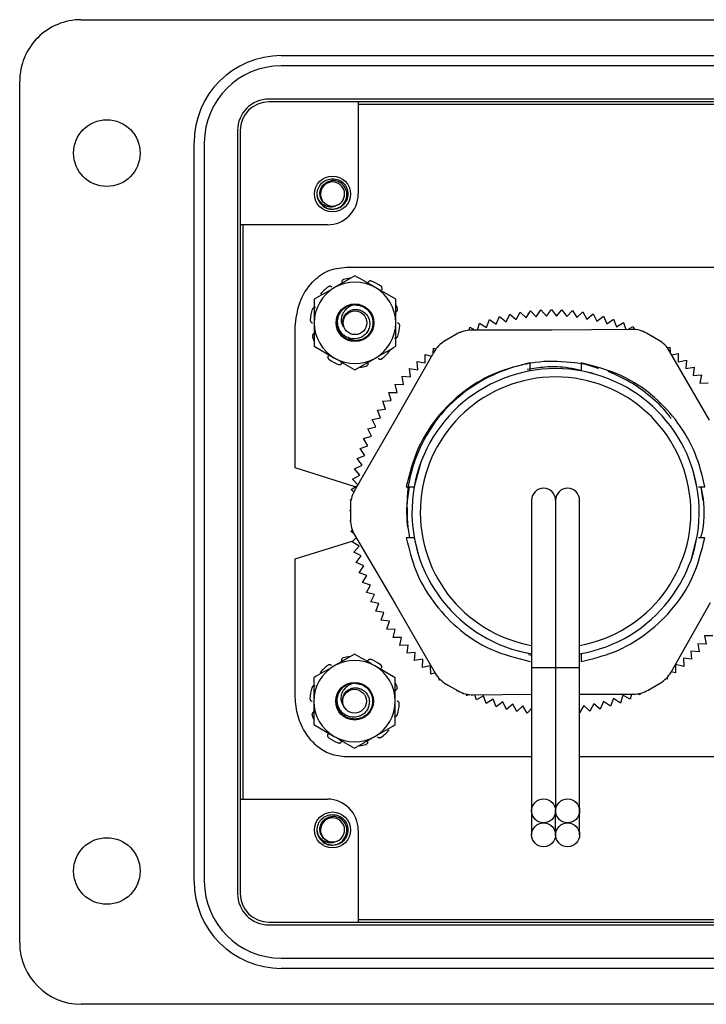
# Model space of a CAD drawing. Units: inches. Extents: x 0.5 to 8, y 0.3 to 10.7.
# Drawn here: x 1.1 to 2, y 5 to 6.2 of the extents above; entities that cross this region are included whole.
import ezdxf

# ---------------------------------------------------------------- set-up
doc = ezdxf.new("R2010")
doc.units = ezdxf.units.IN
doc.header["$MEASUREMENT"] = 0

msp = doc.modelspace()

# ---------------------------------------------------------------- linework, layer by layer
at = {"color": 7, "linetype": 'Continuous', "lineweight": 25}
for p, q in [((1.1612, 6.2362), (3.1685, 6.2362)), ((1.417, 6.1903), (2.9127, 6.1903)), ((2.9127, 6.1772), (1.417, 6.1772)), ((1.0824, 5.0554), (1.0824, 6.1575)), ((2.9284, 6.1346), (1.4012, 6.1346)), ((2.9284, 6.1312), (1.4012, 6.1312)), ((1.5154, 6.1312), (1.5154, 6.0132)), ((2.0631, 6.1312), (1.5154, 6.1312)), ((1.5154, 6.1281), (2.0631, 6.1281)), ((1.3612, 6.0945), (1.3612, 5.1184)), ((1.3645, 6.0945), (1.3645, 5.1184)), ((1.3055, 5.1341), (1.3055, 6.0788)), ((1.3186, 6.0788), (1.3186, 5.1341)), ((1.4641, 6.0072), (1.4629, 6.0132)), ((1.476, 5.9738), (1.3645, 5.9738)), ((1.3645, 5.9738), (1.3645, 5.2391)), ((1.3682, 5.2391), (1.3682, 5.9738)), ((1.5004, 5.9198), (2.8292, 5.9198)), ((1.5113, 5.9086), (1.4853, 5.8936)), ((1.5634, 5.8785), (1.5374, 5.8936)), ((1.7046, 5.8499), (1.7092, 5.8596)), ((1.7092, 5.8596), (1.7173, 5.8527)), ((1.7173, 5.8527), (1.7224, 5.862)), ((1.7224, 5.862), (1.7302, 5.8548)), ((1.7302, 5.8548), (1.7358, 5.8638)), ((1.7358, 5.8638), (1.7431, 5.8562)), ((1.7431, 5.8562), (1.7492, 5.865)), ((1.7492, 5.865), (1.7561, 5.8569)), ((1.7561, 5.8569), (1.7626, 5.8654)), ((1.7626, 5.8654), (1.7692, 5.857)), ((1.7692, 5.857), (1.7761, 5.8651)), ((1.7761, 5.8651), (1.7822, 5.8564)), ((1.7822, 5.8564), (1.7895, 5.8641)), ((1.7895, 5.8641), (1.7951, 5.8551)), ((1.7951, 5.8551), (1.8028, 5.8624)), ((1.8028, 5.8624), (1.808, 5.8531)), ((1.808, 5.8531), (1.8161, 5.8601)), ((1.8161, 5.8601), (1.8208, 5.8505)), ((1.8208, 5.8505), (1.8292, 5.857)), ((1.8292, 5.857), (1.8334, 5.8472)), ((1.6679, 5.8391), (1.6706, 5.848)), ((1.6706, 5.848), (1.6797, 5.8425)), ((1.6797, 5.8425), (1.6832, 5.8525)), ((1.6832, 5.8525), (1.692, 5.8465)), ((1.692, 5.8465), (1.6961, 5.8564)), ((1.6961, 5.8564), (1.7046, 5.8499)), ((1.8334, 5.8472), (1.8421, 5.8533)), ((1.8421, 5.8533), (1.8458, 5.8433)), ((1.8458, 5.8433), (1.8548, 5.8489)), ((1.8548, 5.8489), (1.8576, 5.84)), ((1.4348, 5.663), (1.4348, 5.8431)), ((1.6412, 5.8339), (1.6259, 5.825)), ((1.6458, 5.8362), (1.646, 5.837)), ((1.646, 5.837), (1.6469, 5.8366)), ((1.6572, 5.839), (1.6581, 5.8428)), ((1.6581, 5.8428), (1.665, 5.8391)), ((1.7627, 5.8391), (1.6604, 5.8391)), ((1.8651, 5.8401), (1.7627, 5.8391)), ((1.8604, 5.8401), (1.8673, 5.8438)), ((1.8673, 5.8438), (1.8683, 5.84)), ((1.8786, 5.8377), (1.8795, 5.8381)), ((1.8795, 5.8381), (1.8797, 5.8373)), ((1.8997, 5.8263), (1.8843, 5.8351)), ((1.8906, 5.8315), (1.8914, 5.8318)), ((1.8914, 5.8318), (1.8915, 5.8309)), ((1.6226, 5.8228), (1.6227, 5.8236)), ((1.6227, 5.8236), (1.6234, 5.8233)), ((1.6341, 5.8297), (1.6342, 5.8306)), ((1.6342, 5.8306), (1.635, 5.8303)), ((1.9022, 5.8247), (1.9029, 5.8249)), ((1.9029, 5.8249), (1.903, 5.8241)), ((1.4592, 5.8184), (1.4853, 5.8033)), ((1.612, 5.8109), (1.5616, 5.7218)), ((1.6009, 5.8078), (1.6091, 5.8058)), ((1.6012, 5.7971), (1.6009, 5.8078)), ((1.6114, 5.8099), (1.6116, 5.816)), ((1.6116, 5.816), (1.6147, 5.815)), ((1.911, 5.8164), (1.9141, 5.8174)), ((1.9649, 5.7237), (1.9138, 5.8123)), ((1.9141, 5.8174), (1.9143, 5.8113)), ((1.9167, 5.8073), (1.9248, 5.8093)), ((1.9248, 5.8093), (1.9247, 5.7986)), ((1.5113, 5.7883), (1.5374, 5.8033)), ((1.5915, 5.7884), (1.5907, 5.799)), ((1.5907, 5.799), (1.6012, 5.7971)), ((1.7353, 5.7869), (1.7353, 5.7971)), ((1.8006, 5.7971), (1.8006, 5.7869)), ((1.8228, 5.7901), (1.804, 5.7958)), ((1.9247, 5.7986), (1.9352, 5.8007)), ((1.9352, 5.8007), (1.9345, 5.79)), ((1.5823, 5.7792), (1.5809, 5.7898)), ((1.5809, 5.7898), (1.5915, 5.7884)), ((1.7353, 5.7869), (1.7277, 5.7854)), ((1.7353, 5.7869), (1.7353, 5.7869)), ((1.8006, 5.7869), (1.8006, 5.7869)), ((1.8163, 5.7834), (1.8006, 5.7869)), ((1.9345, 5.79), (1.945, 5.7915)), ((1.945, 5.7915), (1.9438, 5.7809)), ((1.9438, 5.7809), (1.9544, 5.7819)), ((1.9544, 5.7819), (1.9526, 5.7714)), ((1.5653, 5.7595), (1.5629, 5.7699)), ((1.5629, 5.7699), (1.5735, 5.7696)), ((1.5735, 5.7696), (1.5716, 5.7801)), ((1.5716, 5.7801), (1.5823, 5.7792)), ((1.9526, 5.7714), (1.9632, 5.7717)), ((1.5546, 5.7592), (1.5653, 5.7595)), ((1.5576, 5.749), (1.5546, 5.7592)), ((1.547, 5.7481), (1.5576, 5.749)), ((1.5505, 5.7381), (1.547, 5.7481)), ((1.5399, 5.7367), (1.5505, 5.7381)), ((1.5439, 5.7268), (1.5399, 5.7367)), ((1.5616, 5.7218), (1.5104, 5.6331)), ((1.5334, 5.7249), (1.5439, 5.7268)), ((1.538, 5.7152), (1.5334, 5.7249)), ((1.5276, 5.7128), (1.538, 5.7152)), ((1.5326, 5.7034), (1.5276, 5.7128)), ((1.5224, 5.7004), (1.5326, 5.7034)), ((1.5279, 5.6912), (1.5224, 5.7004)), ((1.5178, 5.6877), (1.5279, 5.6912)), ((1.5238, 5.6789), (1.5178, 5.6877)), ((1.5139, 5.6748), (1.5238, 5.6789)), ((1.5203, 5.6663), (1.5139, 5.6748)), ((1.5117, 5.6385), (1.4348, 5.663)), ((1.5107, 5.6618), (1.5203, 5.6663)), ((1.5175, 5.6536), (1.5107, 5.6618)), ((1.9487, 5.6388), (1.9433, 5.6608)), ((1.5082, 5.6486), (1.5175, 5.6536)), ((1.5151, 5.6411), (1.5082, 5.6486)), ((1.5063, 5.6352), (1.5146, 5.6402)), ((1.5098, 5.6319), (1.5063, 5.6352)), ((1.5769, 5.6388), (1.5871, 5.6388)), ((1.5871, 5.6388), (1.5871, 5.6388)), ((1.9506, 5.6388), (1.9589, 5.6388)), ((1.9536, 5.6388), (1.9568, 5.6234)), ((1.9567, 5.6206), (1.9542, 5.6388)), ((1.5052, 5.6218), (1.5064, 5.6226)), ((1.506, 5.6211), (1.5052, 5.6218)), ((1.7373, 5.6215), (1.7373, 5.4075)), ((1.7679, 5.6215), (1.7679, 5.4075)), ((1.7986, 5.4075), (1.7986, 5.6215)), ((1.5047, 5.6084), (1.5054, 5.6089)), ((1.5054, 5.6078), (1.5047, 5.6084)), ((1.5054, 5.6139), (1.5055, 5.5962)), ((1.5049, 5.5949), (1.5055, 5.5954)), ((1.5055, 5.5945), (1.5049, 5.5949)), ((1.5059, 5.5815), (1.5078, 5.5833)), ((1.5096, 5.5792), (1.5059, 5.5815)), ((1.5788, 5.5869), (1.5812, 5.5735)), ((1.4348, 5.5464), (1.5089, 5.5696)), ((1.5075, 5.5681), (1.5128, 5.5736)), ((1.5168, 5.5629), (1.5075, 5.5681)), ((1.5107, 5.5771), (1.5627, 5.4889)), ((1.5871, 5.5735), (1.5769, 5.5735)), ((1.5871, 5.5735), (1.5872, 5.5735)), ((1.5871, 5.5735), (1.5922, 5.5524)), ((1.9589, 5.5735), (1.9506, 5.5735)), ((1.5098, 5.5549), (1.5168, 5.5629)), ((1.5194, 5.5502), (1.5098, 5.5549)), ((1.4348, 5.3698), (1.4348, 5.5464)), ((1.5128, 5.5418), (1.5194, 5.5502)), ((1.5226, 5.5376), (1.5128, 5.5418)), ((1.5165, 5.5288), (1.5226, 5.5376)), ((1.5265, 5.5251), (1.5165, 5.5288)), ((1.5209, 5.5161), (1.5265, 5.5251)), ((1.531, 5.5129), (1.5209, 5.5161)), ((1.5259, 5.5036), (1.531, 5.5129)), ((1.5362, 5.501), (1.5259, 5.5036)), ((1.5315, 5.4914), (1.5362, 5.501)), ((1.542, 5.4893), (1.5315, 5.4914)), ((1.5378, 5.4795), (1.542, 5.4893)), ((1.5483, 5.4779), (1.5378, 5.4795)), ((1.5627, 5.4889), (1.6139, 5.4003)), ((1.9157, 5.4017), (1.966, 5.4908)), ((1.5447, 5.4679), (1.5483, 5.4779)), ((1.5553, 5.4669), (1.5447, 5.4679)), ((1.5521, 5.4567), (1.5553, 5.4669)), ((1.5628, 5.4563), (1.5521, 5.4567)), ((1.5602, 5.446), (1.5628, 5.4563)), ((1.5708, 5.4461), (1.5602, 5.446)), ((1.5688, 5.4356), (1.5708, 5.4461)), ((1.969, 5.4479), (1.9583, 5.4479)), ((1.9583, 5.4479), (1.9605, 5.4374)), ((1.5794, 5.4363), (1.5688, 5.4356)), ((1.5779, 5.4257), (1.5794, 5.4363)), ((1.7194, 5.4289), (1.7353, 5.4253)), ((1.9514, 5.4275), (1.9409, 5.4286)), ((1.9409, 5.4286), (1.9419, 5.418)), ((1.9605, 5.4374), (1.9498, 5.438)), ((1.9498, 5.438), (1.9514, 5.4275)), ((1.5108, 5.4246), (1.4848, 5.4095)), ((1.5885, 5.4269), (1.5779, 5.4257)), ((1.5875, 5.4163), (1.5885, 5.4269)), ((1.598, 5.4181), (1.5875, 5.4163)), ((1.5976, 5.4074), (1.598, 5.4181)), ((1.7373, 5.423), (1.7332, 5.4236)), ((1.8006, 5.4253), (1.8095, 5.4272)), ((1.8006, 5.4253), (1.8006, 5.4254)), ((1.8006, 5.4253), (1.8006, 5.4152)), ((1.9419, 5.418), (1.9314, 5.4196)), ((1.9314, 5.4196), (1.9319, 5.409)), ((1.5629, 5.3945), (1.5369, 5.4095)), ((1.608, 5.4097), (1.5976, 5.4074)), ((1.6082, 5.3991), (1.608, 5.4097)), ((1.7373, 5.4075), (1.7373, 5.2241)), ((1.7679, 5.4075), (1.7679, 5.2241)), ((1.7986, 5.2241), (1.7986, 5.4075)), ((1.9215, 5.4112), (1.9214, 5.4005)), ((1.9319, 5.409), (1.9215, 5.4112)), ((1.6137, 5.4006), (1.6082, 5.3991)), ((1.6191, 5.3913), (1.619, 5.3934)), ((1.6206, 5.3918), (1.6191, 5.3913)), ((1.9106, 5.3926), (1.909, 5.3931)), ((1.9107, 5.3948), (1.9106, 5.3926)), ((1.9214, 5.4005), (1.9159, 5.402)), ((1.628, 5.3863), (1.6434, 5.3775)), ((1.6305, 5.384), (1.6304, 5.3849)), ((1.6314, 5.3844), (1.6305, 5.384)), ((1.6422, 5.3774), (1.642, 5.3783)), ((1.8864, 5.3787), (1.9017, 5.3876)), ((1.8876, 5.3786), (1.8868, 5.3789)), ((1.8878, 5.3794), (1.8876, 5.3786)), ((1.8993, 5.3853), (1.8984, 5.3856)), ((1.8994, 5.3862), (1.8993, 5.3853)), ((1.643, 5.3778), (1.6422, 5.3774)), ((1.6542, 5.3714), (1.6538, 5.3735)), ((1.657, 5.3728), (1.6542, 5.3714)), ((1.6626, 5.3725), (1.7373, 5.3732)), ((1.6666, 5.366), (1.6648, 5.3725)), ((1.6758, 5.3714), (1.6666, 5.366)), ((1.6792, 5.3613), (1.6758, 5.3714)), ((1.6881, 5.3671), (1.6792, 5.3613)), ((1.692, 5.3572), (1.6881, 5.3671)), ((1.7986, 5.3734), (1.8673, 5.3734)), ((1.8418, 5.3679), (1.838, 5.3579)), ((1.8508, 5.3621), (1.8418, 5.3679)), ((1.8541, 5.3722), (1.8508, 5.3621)), ((1.8633, 5.367), (1.8541, 5.3722)), ((1.8651, 5.3734), (1.8633, 5.367)), ((1.8756, 5.3724), (1.8728, 5.3739)), ((1.8761, 5.3745), (1.8756, 5.3724)), ((1.7006, 5.3635), (1.692, 5.3572)), ((1.705, 5.3538), (1.7006, 5.3635)), ((1.7133, 5.3606), (1.705, 5.3538)), ((1.7182, 5.3511), (1.7133, 5.3606)), ((1.7261, 5.3583), (1.7182, 5.3511)), ((1.7315, 5.3491), (1.7261, 5.3583)), ((1.7373, 5.3549), (1.7315, 5.3491)), ((1.8039, 5.3587), (1.7986, 5.3494)), ((1.8119, 5.3516), (1.8039, 5.3587)), ((1.8167, 5.3611), (1.8119, 5.3516)), ((1.825, 5.3544), (1.8167, 5.3611)), ((1.8294, 5.3641), (1.825, 5.3544)), ((1.838, 5.3579), (1.8294, 5.3641)), ((1.5102, 5.342), (1.5133, 5.3416)), ((1.4587, 5.3344), (1.4848, 5.3193)), ((1.5108, 5.3043), (1.5369, 5.3193)), ((1.7373, 5.2931), (1.5004, 5.2931)), ((2.5307, 5.2931), (1.7986, 5.2931)), ((1.3645, 5.2391), (1.476, 5.2391)), ((1.7373, 5.2241), (1.7373, 5.1935)), ((1.7679, 5.1935), (1.7679, 5.2241)), ((1.7986, 5.1935), (1.7986, 5.2241)), ((1.4641, 5.1937), (1.4629, 5.1997)), ((1.5154, 5.1997), (1.5154, 5.0816)), ((1.4012, 5.0817), (2.9284, 5.0817)), ((1.4012, 5.0783), (2.9284, 5.0783)), ((2.0631, 5.0848), (1.5154, 5.0848)), ((1.5154, 5.0816), (2.0631, 5.0816)), ((1.417, 5.0357), (2.9127, 5.0357)), ((2.9127, 5.0226), (1.417, 5.0226)), ((2.401, 4.9767), (1.1611, 4.9767))]:
    msp.add_line(p, q, dxfattribs=at)
at = {"color": 8, "linetype": 'Continuous', "lineweight": 25}
for p, q in [((1.7373, 5.4075), (1.7679, 5.4075)), ((1.7679, 5.4075), (1.7986, 5.4075))]:
    msp.add_line(p, q, dxfattribs=at)
at = {"color": 7, "linetype": 'Continuous', "lineweight": 25, "flags": 128}
for points in [[(1.5951, 5.6684), (1.5941, 5.6657), (1.5871, 5.6388)], [(1.9414, 5.5455), (1.9417, 5.5465), (1.9487, 5.5735)]]:
    msp.add_lwpolyline(points, dxfattribs=at)
at = {"color": 7, "linetype": 'Continuous', "lineweight": 25}
for centre, radius in [((1.1939, 6.0656), 0.0426), ((1.4826, 6.0132), 0.023), ((1.5113, 5.8485), 0.0241), ((1.5113, 5.8485), 0.0152), ((1.5108, 5.3644), 0.0241), ((1.5108, 5.3644), 0.0152), ((1.7526, 5.2241), 0.0153), ((1.7833, 5.2241), 0.0153), ((1.4826, 5.1997), 0.023), ((1.7526, 5.1935), 0.0153), ((1.7833, 5.1935), 0.0153), ((1.1939, 5.1472), 0.0426)]:
    msp.add_circle(centre, radius, dxfattribs=at)
for centre, radius, start, end in [((1.1611, 6.1575), 0.0787, 89.9746, 180), ((1.417, 6.0788), 0.1115, 90, 180), ((1.417, 6.0788), 0.0984, 90, 180), ((1.4012, 6.0945), 0.0401, 90, 180), ((1.4012, 6.0945), 0.0367, 90, 180), ((1.4826, 6.0132), 0.0154, 292.7058, 247.0673), ((1.4826, 6.0132), 0.0197, 193.0592, 238.6194), ((1.476, 6.0132), 0.0394, 270, 0), ((1.4826, 6.0132), 0.0154, 247.0673, 292.7058), ((1.5113, 5.8485), 0.0521, 60, 120), ((1.5113, 5.8485), 0.0573, 96.3148, 104.503), ((1.5113, 5.8485), 0.0573, 54.497, 68.503), ((1.5113, 5.8485), 0.0521, 120, 180), ((1.5113, 5.8485), 0.0573, 126.497, 140.503), ((1.5113, 5.8485), 0.0521, 0, 60), ((1.5113, 5.8485), 0.023, 90, 134.4775), ((1.5113, 5.8485), 0.0573, 18.497, 23.7336), ((1.5113, 5.8485), 0.0573, 162.497, 176.503), ((1.5113, 5.8485), 0.0521, 180, 240), ((1.5113, 5.8485), 0.016, 153.8392, 198.0054), ((1.5113, 5.8485), 0.0521, 300, 0), ((1.5113, 5.8485), 0.0573, 342.497, 356.503), ((1.6605, 5.8008), 0.0383, 90.2691, 120.2762), ((1.8653, 5.8018), 0.0383, 60.2762, 90.2691), ((1.5113, 5.8485), 0.0573, 198.497, 203.7336), ((1.5113, 5.8485), 0.023, 231.2312, 276.2312), ((1.6453, 5.7919), 0.0383, 120.2762, 150.2691), ((1.8806, 5.793), 0.0383, 30.2691, 60.2762), ((1.5113, 5.8485), 0.0573, 306.497, 320.503), ((1.5113, 5.8485), 0.0573, 234.497, 248.503), ((1.5113, 5.8485), 0.0521, 240, 300), ((1.5113, 5.8485), 0.0573, 276.3148, 284.503), ((1.7679, 5.6061), 0.1837, 90, 260.5498), ((1.7679, 5.6061), 0.1837, 279.6085, 90), ((1.5437, 5.6141), 0.0383, 150.2691, 180.2762), ((1.7526, 5.6215), 0.0153, 0, 180), ((1.7833, 5.6215), 0.0153, 0, 180), ((1.5438, 5.5964), 0.0383, 180.2762, 210.2691), ((1.5108, 5.3644), 0.0521, 60, 120), ((1.5108, 5.3644), 0.0573, 96.3148, 104.503), ((1.5108, 5.3644), 0.0573, 54.497, 68.503), ((1.5108, 5.3644), 0.0521, 120, 180), ((1.5108, 5.3644), 0.0573, 126.497, 140.503), ((1.5108, 5.3644), 0.0521, 0, 60), ((1.647, 5.4196), 0.0383, 210.2691, 240.2762), ((1.8824, 5.4207), 0.0383, 300.2762, 330.2691), ((1.5108, 5.3644), 0.0573, 162.497, 176.503), ((1.5108, 5.3644), 0.023, 90, 134.4775), ((1.5108, 5.3644), 0.0573, 18.497, 23.7336), ((1.8671, 5.4118), 0.0383, 270.2691, 300.2762), ((1.5108, 5.3644), 0.016, 153.8392, 198.0054), ((1.6624, 5.4108), 0.0383, 240.2762, 270.2691), ((1.5108, 5.3644), 0.0521, 180, 240), ((1.5108, 5.3644), 0.0521, 300, 0), ((1.5108, 5.3644), 0.0573, 342.497, 356.503), ((1.5108, 5.3644), 0.0573, 198.497, 203.7336), ((1.5108, 5.3644), 0.023, 231.2312, 276.2312), ((1.5108, 5.3644), 0.0573, 306.497, 320.503), ((1.5108, 5.3644), 0.0573, 234.497, 248.503), ((1.5108, 5.3644), 0.0521, 240, 300), ((1.5108, 5.3644), 0.0573, 276.3148, 284.503), ((1.476, 5.1997), 0.0394, 0, 90.0044), ((1.4826, 5.1997), 0.0154, 292.8192, 247.1808), ((1.4826, 5.1997), 0.0197, 193.1726, 238.7328), ((1.4826, 5.1997), 0.0154, 247.1808, 292.8192), ((1.417, 5.1341), 0.1115, 180, 270), ((1.417, 5.1341), 0.0984, 180, 270), ((1.4012, 5.1184), 0.0401, 180, 270), ((1.4012, 5.1184), 0.0367, 180, 270), ((1.1611, 5.0554), 0.0787, 180, 270)]:
    msp.add_arc(centre, radius, start, end, dxfattribs=at)
at = {"color": 8, "linetype": 'Continuous', "lineweight": 25}
msp.add_arc((1.7679, 5.6061), 0.1731, 280.2068, 259.7932, dxfattribs=at)
at = {"color": 7, "linetype": 'Continuous', "lineweight": 25}
for points, knots in [([(1.4634, 6.0087), (1.4632, 6.0102), (1.4625, 6.0143), (1.464, 6.0209), (1.4684, 6.0274), (1.4749, 6.032), (1.4801, 6.0326), (1.4826, 6.0328)], [0, 0, 0, 0, 0.1281587, 0.3482915, 0.561564, 0.7836237, 1, 1, 1, 1]), ([(1.4766, 5.999), (1.475, 5.9997), (1.4719, 6.0013), (1.4685, 6.0054), (1.4665, 6.0104), (1.4662, 6.0158), (1.4678, 6.0211), (1.4711, 6.0257), (1.4757, 6.029), (1.4798, 6.0302), (1.4822, 6.0304), (1.4826, 6.0304)], [0, 0, 0, 0, 0.1166571, 0.2333137, 0.3501194, 0.4719813, 0.5938432, 0.7155842, 0.8421355, 0.9692024, 1, 1, 1, 1]), ([(1.4724, 5.9963), (1.474, 5.9956), (1.4778, 5.9939), (1.4842, 5.9936), (1.4905, 5.9954), (1.4958, 5.9993), (1.4995, 6.0046), (1.5012, 6.0108), (1.5007, 6.0171), (1.4981, 6.0228), (1.4938, 6.0272), (1.4884, 6.03), (1.4845, 6.0303), (1.4826, 6.0304)], [0, 0, 0, 0, 0.081916, 0.179327, 0.276014, 0.369989, 0.463968, 0.557465, 0.648012, 0.738559, 0.828862, 0.91598, 1, 1, 1, 1]), ([(1.4826, 6.0328), (1.4852, 6.0325), (1.4904, 6.0319), (1.4969, 6.0274), (1.5013, 6.0209), (1.5028, 6.0131), (1.5012, 6.0054), (1.4968, 5.9989), (1.4903, 5.9943), (1.4851, 5.9938), (1.4826, 5.9935)], [0, 0, 0, 0, 0.124092, 0.251443, 0.373754, 0.5, 0.626246, 0.748557, 0.875908, 1, 1, 1, 1]), ([(1.4886, 5.9989), (1.487, 5.9982), (1.484, 5.9966), (1.4785, 5.9964), (1.4731, 5.9978), (1.4681, 6.0011), (1.465, 6.0051), (1.4638, 6.0078), (1.4634, 6.0087)], [0, 0, 0, 0, 0.165871, 0.331366, 0.516987, 0.71052, 0.903913, 1, 1, 1, 1]), ([(1.4826, 5.9935), (1.48, 5.9937), (1.4755, 5.9941), (1.472, 5.9969), (1.4706, 5.998)], [0, 0, 0, 0, 0.582548, 1, 1, 1, 1]), ([(1.4348, 5.8431), (1.436, 5.8536), (1.4383, 5.8745), (1.4541, 5.8996), (1.4757, 5.9167), (1.4921, 5.9187), (1.5004, 5.9198)], [0, 0, 0, 0, 0.2822, 0.562143, 0.7773, 1, 1, 1, 1]), ([(1.5374, 5.8936), (1.5367, 5.8939), (1.5279, 5.899), (1.5193, 5.904), (1.5113, 5.9086)], [0, 0, 0, 0, 0.070185, 1, 1, 1, 1]), ([(1.4818, 5.894), (1.4815, 5.8942), (1.481, 5.8947), (1.48, 5.8952), (1.4789, 5.8952), (1.4779, 5.895), (1.4774, 5.8946), (1.4772, 5.8945)], [0, 0, 0, 0, 0.217562, 0.435123, 0.652714, 0.87033, 1, 1, 1, 1]), ([(1.497, 5.9039), (1.4966, 5.9038), (1.4959, 5.9035), (1.4951, 5.9027), (1.4945, 5.9018), (1.4944, 5.9008), (1.4945, 5.9002), (1.4945, 5.9)], [0, 0, 0, 0, 0.2175893, 0.4351778, 0.652787, 0.8703993, 1, 1, 1, 1]), ([(1.5323, 5.9018), (1.5319, 5.9019), (1.5312, 5.9021), (1.5301, 5.9019), (1.5291, 5.9014), (1.5284, 5.9008), (1.5281, 5.9002), (1.528, 5.9)], [0, 0, 0, 0, 0.217589, 0.435178, 0.652787, 0.870399, 1, 1, 1, 1]), ([(1.5455, 5.8906), (1.5456, 5.8909), (1.546, 5.8915), (1.5461, 5.8927), (1.5458, 5.8938), (1.5452, 5.8946), (1.5448, 5.895), (1.5446, 5.8951)], [0, 0, 0, 0, 0.217562, 0.435123, 0.652714, 0.87033, 1, 1, 1, 1]), ([(1.4853, 5.8936), (1.4847, 5.8932), (1.4759, 5.8881), (1.4672, 5.8832), (1.4592, 5.8785)], [0, 0, 0, 0, 0.070185, 1, 1, 1, 1]), ([(1.4592, 5.8785), (1.4592, 5.8708), (1.4592, 5.8608), (1.4592, 5.8507), (1.4592, 5.8485)], [0, 0, 0, 0, 0.782195, 1, 1, 1, 1]), ([(1.5113, 5.8715), (1.509, 5.8709), (1.5043, 5.8697), (1.4987, 5.8652), (1.495, 5.8595), (1.4934, 5.8532), (1.494, 5.8477), (1.4955, 5.8447), (1.4961, 5.8435)], [0, 0, 0, 0, 0.189551, 0.379096, 0.568575, 0.728737, 0.889194, 1, 1, 1, 1]), ([(1.5113, 5.8715), (1.5143, 5.8711), (1.5204, 5.8704), (1.528, 5.8651), (1.5331, 5.8575), (1.5349, 5.8485), (1.5331, 5.8394), (1.528, 5.8318), (1.5204, 5.8265), (1.5143, 5.8258), (1.5113, 5.8255)], [0, 0, 0, 0, 0.124087, 0.25145, 0.373748, 0.5, 0.626252, 0.74855, 0.875913, 1, 1, 1, 1]), ([(1.5634, 5.8485), (1.5634, 5.8507), (1.5634, 5.8608), (1.5634, 5.8708), (1.5634, 5.8785)], [0, 0, 0, 0, 0.217805, 1, 1, 1, 1]), ([(1.4607, 5.8679), (1.4603, 5.868), (1.4596, 5.8681), (1.4585, 5.8678), (1.4576, 5.8672), (1.457, 5.8665), (1.4568, 5.8659), (1.4567, 5.8657)], [0, 0, 0, 0, 0.217562, 0.4351227, 0.6527143, 0.8703303, 1, 1, 1, 1]), ([(1.5113, 5.8255), (1.5083, 5.8258), (1.5023, 5.8265), (1.4946, 5.8318), (1.4895, 5.8394), (1.4878, 5.8484), (1.4889, 5.856), (1.4914, 5.8594), (1.4922, 5.8604)], [0, 0, 0, 0, 0.18308, 0.370993, 0.551435, 0.737709, 0.923983, 1, 1, 1, 1]), ([(1.497, 5.8555), (1.4971, 5.8558), (1.498, 5.8578), (1.5004, 5.861), (1.5049, 5.8643), (1.5089, 5.8654), (1.5131, 5.8657), (1.5175, 5.8652), (1.5229, 5.8625), (1.5271, 5.8582), (1.5298, 5.8526), (1.5305, 5.8463), (1.5291, 5.8401), (1.5256, 5.8345), (1.5205, 5.8303), (1.5141, 5.8279), (1.5073, 5.8278), (1.5006, 5.8299), (1.4948, 5.8342), (1.4908, 5.8402), (1.4888, 5.8473), (1.4893, 5.8548), (1.4918, 5.8608), (1.4943, 5.8638), (1.4952, 5.8649)], [0, 0, 0, 0, 0.0088604, 0.0492305, 0.0925484, 0.1358661, 0.144611, 0.1908349, 0.2370587, 0.2832825, 0.3294386, 0.3783272, 0.4274576, 0.476542, 0.5278081, 0.5798459, 0.6318551, 0.6855198, 0.7404654, 0.7953959, 0.8514805, 0.9093344, 0.9671823, 1, 1, 1, 1]), ([(1.5637, 5.8625), (1.564, 5.8626), (1.5647, 5.8629), (1.5654, 5.8638), (1.5658, 5.8648), (1.5659, 5.8658), (1.5657, 5.8664), (1.5656, 5.8666)], [0, 0, 0, 0, 0.217562, 0.435123, 0.652714, 0.87033, 1, 1, 1, 1]), ([(1.4541, 5.8519), (1.4541, 5.8516), (1.4542, 5.8508), (1.4547, 5.8498), (1.4554, 5.849), (1.4563, 5.8485), (1.4569, 5.8485), (1.4571, 5.8484)], [0, 0, 0, 0, 0.217589, 0.435178, 0.652787, 0.870399, 1, 1, 1, 1]), ([(1.4592, 5.8485), (1.4592, 5.8444), (1.4592, 5.8362), (1.4592, 5.8271), (1.4592, 5.8212), (1.4592, 5.8193), (1.4592, 5.8184)], [0, 0, 0, 0, 0.400459, 0.807198, 0.903578, 1, 1, 1, 1]), ([(1.4969, 5.8305), (1.4961, 5.8313), (1.4934, 5.8338), (1.4905, 5.8393), (1.4888, 5.8446), (1.4892, 5.8471), (1.4893, 5.8472)], [0, 0, 0, 0, 0.1738299, 0.5884689, 0.989428, 1, 1, 1, 1]), ([(1.5634, 5.8184), (1.5634, 5.8203), (1.5634, 5.8301), (1.5634, 5.8402), (1.5634, 5.8485)], [0, 0, 0, 0, 0.193081, 1, 1, 1, 1]), ([(1.5685, 5.845), (1.5685, 5.8453), (1.5685, 5.8461), (1.568, 5.8471), (1.5672, 5.8479), (1.5663, 5.8484), (1.5658, 5.8484), (1.5655, 5.8485)], [0, 0, 0, 0, 0.217589, 0.435178, 0.652787, 0.870399, 1, 1, 1, 1]), ([(1.4589, 5.8344), (1.4586, 5.8343), (1.4579, 5.834), (1.4572, 5.8331), (1.4568, 5.8321), (1.4568, 5.8311), (1.4569, 5.8305), (1.457, 5.8303)], [0, 0, 0, 0, 0.217562, 0.435123, 0.652714, 0.87033, 1, 1, 1, 1]), ([(1.5025, 5.8297), (1.5028, 5.8294), (1.5048, 5.8276), (1.5089, 5.8262), (1.5125, 5.8257), (1.5138, 5.8256)], [0, 0, 0, 0, 0.092599, 0.675354, 1, 1, 1, 1]), ([(1.5619, 5.829), (1.5623, 5.8289), (1.563, 5.8288), (1.5641, 5.8291), (1.565, 5.8297), (1.5657, 5.8305), (1.5659, 5.831), (1.566, 5.8312)], [0, 0, 0, 0, 0.217562, 0.435123, 0.652714, 0.87033, 1, 1, 1, 1]), ([(1.5374, 5.8033), (1.538, 5.8037), (1.5468, 5.8088), (1.5554, 5.8138), (1.5634, 5.8184)], [0, 0, 0, 0, 0.070185, 1, 1, 1, 1]), ([(1.5555, 5.812), (1.5557, 5.8123), (1.5561, 5.8129), (1.5564, 5.8138), (1.5563, 5.8142), (1.5563, 5.8143)], [0, 0, 0, 0, 0.458068, 0.916135, 1, 1, 1, 1]), ([(1.4772, 5.8063), (1.477, 5.806), (1.4766, 5.8054), (1.4766, 5.8042), (1.4769, 5.8032), (1.4774, 5.8023), (1.4779, 5.802), (1.478, 5.8018)], [0, 0, 0, 0, 0.217562, 0.435123, 0.652714, 0.87033, 1, 1, 1, 1]), ([(1.4853, 5.8033), (1.4859, 5.803), (1.4947, 5.7979), (1.5033, 5.7929), (1.5113, 5.7883)], [0, 0, 0, 0, 0.070185, 1, 1, 1, 1]), ([(1.4903, 5.7951), (1.4907, 5.795), (1.4914, 5.7948), (1.4925, 5.795), (1.4935, 5.7955), (1.4942, 5.7962), (1.4945, 5.7967), (1.4946, 5.7969)], [0, 0, 0, 0, 0.217589, 0.435178, 0.652787, 0.870399, 1, 1, 1, 1]), ([(1.5257, 5.793), (1.526, 5.7931), (1.5267, 5.7934), (1.5275, 5.7942), (1.5281, 5.7951), (1.5282, 5.7961), (1.5281, 5.7967), (1.5281, 5.7969)], [0, 0, 0, 0, 0.217589, 0.435178, 0.652787, 0.870399, 1, 1, 1, 1]), ([(1.5408, 5.803), (1.5411, 5.8027), (1.5416, 5.8022), (1.5426, 5.8018), (1.5437, 5.8017), (1.5447, 5.8019), (1.5452, 5.8023), (1.5454, 5.8024)], [0, 0, 0, 0, 0.217562, 0.435123, 0.652714, 0.87033, 1, 1, 1, 1]), ([(1.7353, 5.7971), (1.7208, 5.7936), (1.6919, 5.7866), (1.6529, 5.7639), (1.618, 5.7321), (1.5899, 5.6898), (1.5813, 5.6558), (1.5769, 5.6388)], [0, 0, 0, 0, 0.186704, 0.373477, 0.560084, 0.77995, 1, 1, 1, 1]), ([(1.804, 5.7957), (1.7889, 5.7976), (1.7588, 5.8013), (1.7137, 5.7932), (1.6721, 5.7754), (1.6357, 5.7487), (1.6066, 5.7144), (1.587, 5.6743), (1.5763, 5.631), (1.578, 5.6016), (1.5788, 5.5869)], [0, 0, 0, 0, 0.127259, 0.253599, 0.37958, 0.505023, 0.629708, 0.753824, 0.877256, 1, 1, 1, 1]), ([(1.9589, 5.6388), (1.9554, 5.6533), (1.9483, 5.6822), (1.9257, 5.7211), (1.8938, 5.7561), (1.8516, 5.7841), (1.8176, 5.7928), (1.8006, 5.7971)], [0, 0, 0, 0, 0.186704, 0.373477, 0.560084, 0.77995, 1, 1, 1, 1]), ([(1.804, 5.7958), (1.8067, 5.7952), (1.813, 5.7939), (1.819, 5.7916), (1.8224, 5.7902)], [0, 0, 0, 0, 0.423689, 1, 1, 1, 1]), ([(1.7316, 5.7891), (1.7392, 5.7903), (1.7568, 5.7932), (1.7803, 5.7924), (1.7954, 5.789), (1.8006, 5.7879)], [0, 0, 0, 0, 0.333425, 0.770757, 1, 1, 1, 1]), ([(1.9156, 5.726), (1.9142, 5.728), (1.9067, 5.7388), (1.889, 5.7548), (1.8637, 5.7735), (1.8447, 5.782), (1.8353, 5.7862)], [0, 0, 0, 0, 0.074119, 0.386241, 0.698269, 1, 1, 1, 1]), ([(1.5787, 5.5872), (1.578, 5.5964), (1.5769, 5.6137), (1.5798, 5.6308), (1.5812, 5.6388)], [0, 0, 0, 0, 0.533935, 1, 1, 1, 1]), ([(1.9568, 5.6234), (1.9576, 5.6078), (1.9585, 5.5908), (1.9536, 5.5748), (1.9531, 5.5735)], [0, 0, 0, 0, 0.915461, 1, 1, 1, 1]), ([(1.5769, 5.5735), (1.5805, 5.559), (1.5875, 5.5301), (1.6101, 5.4912), (1.642, 5.4562), (1.6842, 5.4281), (1.7182, 5.4195), (1.7353, 5.4152)], [0, 0, 0, 0, 0.186704, 0.373477, 0.560084, 0.77995, 1, 1, 1, 1]), ([(1.8006, 5.4152), (1.815, 5.4187), (1.844, 5.4257), (1.8829, 5.4484), (1.9178, 5.4802), (1.9459, 5.5224), (1.9546, 5.5565), (1.9589, 5.5735)], [0, 0, 0, 0, 0.186704, 0.373477, 0.560084, 0.77995, 1, 1, 1, 1]), ([(1.4965, 5.4199), (1.4961, 5.4198), (1.4954, 5.4195), (1.4946, 5.4187), (1.4941, 5.4177), (1.4939, 5.4168), (1.494, 5.4162), (1.494, 5.416)], [0, 0, 0, 0, 0.2175893, 0.4351778, 0.652787, 0.8703993, 1, 1, 1, 1]), ([(1.5369, 5.4095), (1.5363, 5.4099), (1.5275, 5.415), (1.5188, 5.4199), (1.5108, 5.4246)], [0, 0, 0, 0, 0.070185, 1, 1, 1, 1]), ([(1.5318, 5.4177), (1.5315, 5.4178), (1.5307, 5.418), (1.5296, 5.4179), (1.5286, 5.4174), (1.5279, 5.4167), (1.5277, 5.4162), (1.5276, 5.416)], [0, 0, 0, 0, 0.217589, 0.435178, 0.652787, 0.870399, 1, 1, 1, 1]), ([(1.4848, 5.4095), (1.4842, 5.4092), (1.4754, 5.4041), (1.4668, 5.3991), (1.4587, 5.3945)], [0, 0, 0, 0, 0.070185, 1, 1, 1, 1]), ([(1.4813, 5.4099), (1.4811, 5.4102), (1.4806, 5.4107), (1.4795, 5.4111), (1.4784, 5.4112), (1.4774, 5.4109), (1.4769, 5.4106), (1.4768, 5.4105)], [0, 0, 0, 0, 0.217562, 0.435123, 0.652714, 0.87033, 1, 1, 1, 1]), ([(1.545, 5.4066), (1.5452, 5.4069), (1.5455, 5.4075), (1.5456, 5.4086), (1.5453, 5.4097), (1.5447, 5.4105), (1.5443, 5.4109), (1.5441, 5.4111)], [0, 0, 0, 0, 0.217562, 0.435123, 0.652714, 0.87033, 1, 1, 1, 1]), ([(1.4587, 5.3945), (1.4587, 5.3867), (1.4587, 5.3768), (1.4587, 5.3666), (1.4587, 5.3644)], [0, 0, 0, 0, 0.782195, 1, 1, 1, 1]), ([(1.5629, 5.3644), (1.5629, 5.3666), (1.5629, 5.3768), (1.5629, 5.3867), (1.5629, 5.3945)], [0, 0, 0, 0, 0.217805, 1, 1, 1, 1]), ([(1.4602, 5.3839), (1.4598, 5.3839), (1.4591, 5.3841), (1.458, 5.3838), (1.4571, 5.3832), (1.4565, 5.3824), (1.4563, 5.3819), (1.4562, 5.3817)], [0, 0, 0, 0, 0.217562, 0.4351227, 0.6527143, 0.8703303, 1, 1, 1, 1]), ([(1.4965, 5.3715), (1.4967, 5.3718), (1.4975, 5.3737), (1.4999, 5.377), (1.5044, 5.3802), (1.5084, 5.3814), (1.5126, 5.3817), (1.517, 5.3812), (1.5224, 5.3785), (1.5267, 5.3741), (1.5293, 5.3685), (1.53, 5.3623), (1.5286, 5.356), (1.5251, 5.3505), (1.52, 5.3462), (1.5137, 5.3439), (1.5068, 5.3438), (1.5001, 5.3459), (1.4944, 5.3501), (1.4903, 5.3561), (1.4883, 5.3632), (1.4888, 5.3707), (1.4913, 5.3767), (1.4938, 5.3797), (1.4947, 5.3808)], [0, 0, 0, 0, 0.0088604, 0.0492305, 0.0925484, 0.1358661, 0.144611, 0.1908349, 0.2370587, 0.2832825, 0.3294386, 0.3783272, 0.4274576, 0.476542, 0.5278081, 0.5798459, 0.6318551, 0.6855198, 0.7404654, 0.7953959, 0.8514805, 0.9093344, 0.9671823, 1, 1, 1, 1]), ([(1.5108, 5.3874), (1.5085, 5.3868), (1.5039, 5.3857), (1.4982, 5.3811), (1.4945, 5.3754), (1.4929, 5.3692), (1.4935, 5.3637), (1.495, 5.3607), (1.4957, 5.3595)], [0, 0, 0, 0, 0.189551, 0.379096, 0.568575, 0.728737, 0.889194, 1, 1, 1, 1]), ([(1.5108, 5.3874), (1.5138, 5.3871), (1.5199, 5.3864), (1.5275, 5.3811), (1.5326, 5.3735), (1.5344, 5.3644), (1.5326, 5.3554), (1.5275, 5.3478), (1.5199, 5.3425), (1.5138, 5.3418), (1.5108, 5.3414)], [0, 0, 0, 0, 0.124087, 0.25145, 0.373748, 0.5, 0.626252, 0.74855, 0.875913, 1, 1, 1, 1]), ([(1.5632, 5.3784), (1.5636, 5.3786), (1.5642, 5.3789), (1.5649, 5.3798), (1.5653, 5.3808), (1.5654, 5.3818), (1.5652, 5.3824), (1.5652, 5.3826)], [0, 0, 0, 0, 0.217562, 0.435123, 0.652714, 0.87033, 1, 1, 1, 1]), ([(1.5004, 5.2931), (1.4933, 5.2939), (1.4794, 5.2953), (1.4615, 5.3068), (1.4472, 5.3235), (1.437, 5.345), (1.4356, 5.3615), (1.4348, 5.3698)], [0, 0, 0, 0, 0.189998, 0.372299, 0.556827, 0.778593, 1, 1, 1, 1]), ([(1.4536, 5.3679), (1.4537, 5.3675), (1.4537, 5.3668), (1.4542, 5.3658), (1.455, 5.365), (1.4558, 5.3645), (1.4564, 5.3644), (1.4566, 5.3644)], [0, 0, 0, 0, 0.217589, 0.435178, 0.652787, 0.870399, 1, 1, 1, 1]), ([(1.5108, 5.3414), (1.5078, 5.3418), (1.5018, 5.3425), (1.4942, 5.3478), (1.489, 5.3554), (1.4873, 5.3644), (1.4884, 5.3719), (1.4909, 5.3754), (1.4917, 5.3764)], [0, 0, 0, 0, 0.18308, 0.370993, 0.551435, 0.737709, 0.923983, 1, 1, 1, 1]), ([(1.4587, 5.3644), (1.4587, 5.3603), (1.4587, 5.3521), (1.4587, 5.3431), (1.4587, 5.3372), (1.4587, 5.3353), (1.4587, 5.3344)], [0, 0, 0, 0, 0.400459, 0.807198, 0.903578, 1, 1, 1, 1]), ([(1.4964, 5.3465), (1.4956, 5.3472), (1.4929, 5.3498), (1.49, 5.3553), (1.4884, 5.3605), (1.4888, 5.3631), (1.4888, 5.3632)], [0, 0, 0, 0, 0.1738299, 0.5884689, 0.989428, 1, 1, 1, 1]), ([(1.5629, 5.3344), (1.5629, 5.3362), (1.5629, 5.346), (1.5629, 5.3562), (1.5629, 5.3644)], [0, 0, 0, 0, 0.193081, 1, 1, 1, 1]), ([(1.568, 5.3609), (1.568, 5.3613), (1.568, 5.3621), (1.5675, 5.3631), (1.5667, 5.3639), (1.5658, 5.3643), (1.5653, 5.3644), (1.5651, 5.3644)], [0, 0, 0, 0, 0.217589, 0.435178, 0.652787, 0.870399, 1, 1, 1, 1]), ([(1.4584, 5.3504), (1.4581, 5.3503), (1.4575, 5.3499), (1.4567, 5.3491), (1.4563, 5.348), (1.4563, 5.347), (1.4564, 5.3465), (1.4565, 5.3462)], [0, 0, 0, 0, 0.217562, 0.435123, 0.652714, 0.87033, 1, 1, 1, 1]), ([(1.5615, 5.345), (1.5618, 5.3449), (1.5625, 5.3448), (1.5636, 5.345), (1.5646, 5.3457), (1.5652, 5.3464), (1.5654, 5.347), (1.5655, 5.3472)], [0, 0, 0, 0, 0.217562, 0.435123, 0.652714, 0.87033, 1, 1, 1, 1]), ([(1.5369, 5.3193), (1.5375, 5.3197), (1.5463, 5.3247), (1.5549, 5.3297), (1.5629, 5.3344)], [0, 0, 0, 0, 0.070185, 1, 1, 1, 1]), ([(1.4767, 5.3223), (1.4765, 5.322), (1.4762, 5.3213), (1.4761, 5.3202), (1.4764, 5.3191), (1.4769, 5.3183), (1.4774, 5.3179), (1.4776, 5.3178)], [0, 0, 0, 0, 0.217562, 0.435123, 0.652714, 0.87033, 1, 1, 1, 1]), ([(1.4848, 5.3193), (1.4854, 5.319), (1.4942, 5.3139), (1.5028, 5.3089), (1.5108, 5.3043)], [0, 0, 0, 0, 0.070185, 1, 1, 1, 1]), ([(1.5403, 5.3189), (1.5406, 5.3187), (1.5411, 5.3181), (1.5421, 5.3177), (1.5433, 5.3177), (1.5442, 5.3179), (1.5447, 5.3182), (1.5449, 5.3184)], [0, 0, 0, 0, 0.217562, 0.435123, 0.652714, 0.87033, 1, 1, 1, 1]), ([(1.4898, 5.3111), (1.4902, 5.311), (1.4909, 5.3108), (1.4921, 5.311), (1.4931, 5.3114), (1.4937, 5.3121), (1.494, 5.3126), (1.4941, 5.3128)], [0, 0, 0, 0, 0.217589, 0.435178, 0.652787, 0.870399, 1, 1, 1, 1]), ([(1.5252, 5.309), (1.5255, 5.3091), (1.5262, 5.3093), (1.5271, 5.3101), (1.5276, 5.3111), (1.5277, 5.3121), (1.5276, 5.3126), (1.5276, 5.3128)], [0, 0, 0, 0, 0.217589, 0.435178, 0.652787, 0.870399, 1, 1, 1, 1]), ([(1.4634, 5.1952), (1.4632, 5.1967), (1.4625, 5.2008), (1.464, 5.2075), (1.4683, 5.214), (1.4749, 5.2185), (1.48, 5.2191), (1.4826, 5.2194)], [0, 0, 0, 0, 0.128159, 0.348291, 0.561564, 0.783624, 1, 1, 1, 1]), ([(1.4766, 5.1855), (1.475, 5.1863), (1.4719, 5.1878), (1.4685, 5.1919), (1.4665, 5.1969), (1.4662, 5.2024), (1.4678, 5.2077), (1.471, 5.2122), (1.4756, 5.2155), (1.4798, 5.2168), (1.4821, 5.2169), (1.4826, 5.217)], [0, 0, 0, 0, 0.116657, 0.233314, 0.350119, 0.471981, 0.593843, 0.715584, 0.842135, 0.969202, 1, 1, 1, 1]), ([(1.4724, 5.1829), (1.4741, 5.1821), (1.4778, 5.1804), (1.4842, 5.1801), (1.4906, 5.182), (1.4959, 5.1859), (1.4995, 5.1912), (1.5012, 5.1974), (1.5007, 5.2037), (1.4981, 5.2094), (1.4938, 5.2138), (1.4884, 5.2166), (1.4845, 5.2168), (1.4826, 5.217)], [0, 0, 0, 0, 0.081916, 0.179327, 0.276014, 0.369989, 0.463968, 0.557465, 0.648012, 0.738559, 0.828862, 0.91598, 1, 1, 1, 1]), ([(1.4826, 5.2194), (1.4852, 5.2191), (1.4903, 5.2185), (1.4969, 5.214), (1.5013, 5.2075), (1.5028, 5.1997), (1.5013, 5.192), (1.4969, 5.1855), (1.4903, 5.1809), (1.4852, 5.1803), (1.4826, 5.18)], [0, 0, 0, 0, 0.1240916, 0.2514425, 0.3737541, 0.5, 0.6262459, 0.7485575, 0.8759084, 1, 1, 1, 1]), ([(1.4886, 5.1855), (1.4871, 5.1847), (1.484, 5.1832), (1.4786, 5.183), (1.4731, 5.1843), (1.4681, 5.1876), (1.465, 5.1916), (1.4638, 5.1943), (1.4634, 5.1952)], [0, 0, 0, 0, 0.165871, 0.331366, 0.516987, 0.71052, 0.903913, 1, 1, 1, 1]), ([(1.4826, 5.18), (1.48, 5.1803), (1.4755, 5.1806), (1.472, 5.1834), (1.4706, 5.1845)], [0, 0, 0, 0, 0.582548, 1, 1, 1, 1])]:
    msp.add_open_spline(points, degree=3, knots=knots, dxfattribs=at)

doc.saveas('drawing.dxf')
